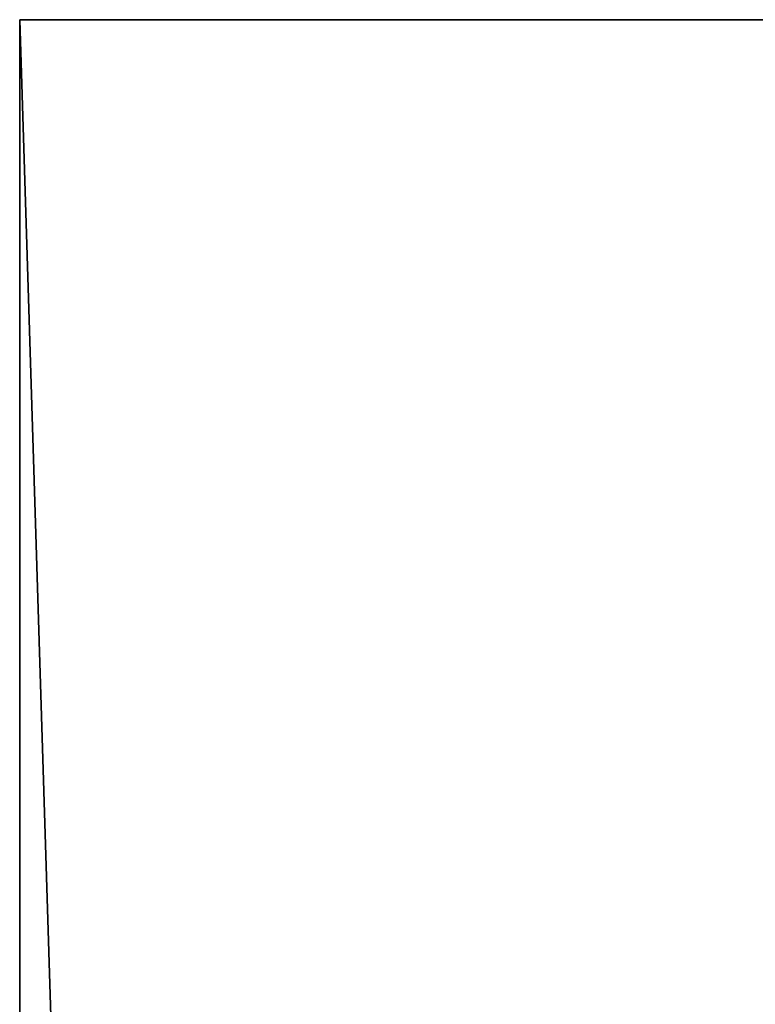
# Model space of a CAD drawing. Units: millimetres. Extents: x -430 to 492, y 0 to 960.
# Drawn here: x 380 to 398, y 936 to 960 of the extents above; entities that cross this region are included whole.
import ezdxf

# ---------------------------------------------------------------- set-up
doc = ezdxf.new("R2010")
doc.units = ezdxf.units.MM
doc.layers.get('0').update_dxf_attribs({"true_color": 0xff5454})

# ---------------------------------------------------------------- blocks, each defined once
blk = doc.blocks.new('Component_2')
for p, q in [((0, 0, 30), (0, 960, 30)), ((0, 960, 30), (0, 960)), ((0, 0), (0, 960)), ((0, 960), (30, 960)), ((30, 960, 30), (0, 960, 30))]:
    blk.add_line(p, q)
mesh = blk.add_polyface()
corners = [(0, 960, 30), (0, 0), (0, 0, 30), (0, 960)]
mesh.append_faces([[corners[k] for k in face] for face in [(0, 1, 2), (1, 0, 3)]], dxfattribs={"vtx0": -1})
mesh = blk.add_polyface()
corners = [(30, 960), (0, 0), (0, 960), (30, 0)]
mesh.append_faces([[corners[k] for k in face] for face in [(0, 1, 2), (1, 0, 3)]], dxfattribs={"vtx0": -1})
mesh = blk.add_polyface()
corners = [(30, 0, 30), (0, 960, 30), (0, 0, 30), (30, 960, 30)]
mesh.append_faces([[corners[k] for k in face] for face in [(0, 1, 2), (1, 0, 3)]], dxfattribs={"vtx0": -1})
mesh = blk.add_polyface()
corners = [(0, 960, 30), (30, 960), (0, 960), (30, 960, 30)]
mesh.append_faces([[corners[k] for k in face] for face in [(0, 1, 2), (1, 0, 3)]], dxfattribs={"vtx0": -1})

msp = doc.modelspace()

# ---------------------------------------------------------------- block references
msp.add_blockref('Component_2', (380, 0))

doc.saveas('drawing.dxf')
